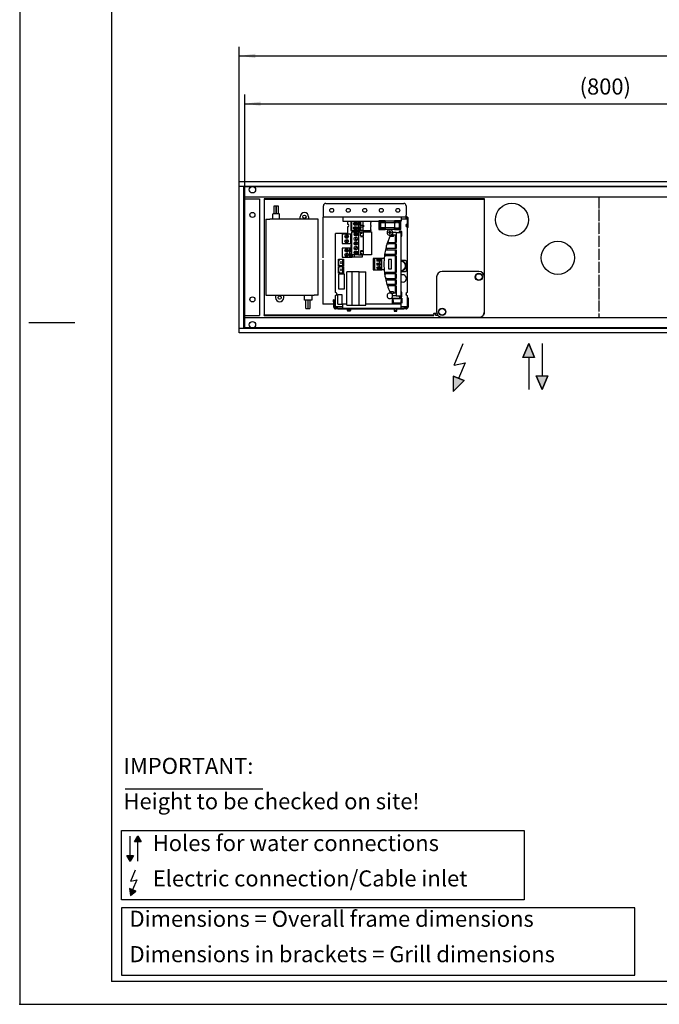
# Model space of a CAD drawing. Units: millimetres. Extents: x 0 to 2970, y 0 to 2100.
# Drawn here: x 0 to 697, y 0 to 1072 of the extents above; entities that cross this region are included whole.
import ezdxf

# ---------------------------------------------------------------- set-up
doc = ezdxf.new("R2010")
doc.units = ezdxf.units.MM
doc.linetypes.add('DOT_CENTER', pattern=[14, 12, -1, 0, -1])
doc.layers.add('1', color=7, linetype='Continuous')
doc.layers.add('6', color=7, linetype='Continuous')
doc.styles.add('CONVERTER_11', font='txt.shx', dxfattribs={"width": 0.9})
doc.dimstyles.new('ME10_DIM_33', dxfattribs={"dimtxt": 17.5, "dimasz": 17.5, "dimexe": 10, "dimexo": 0, "dimgap": 10, "dimtad": 1, "dimdsep": 46, "dimtxsty": 'CONVERTER_11', "dimsah": 1, "dimcen": 0.09, "dimclrd": 2, "dimclre": 2, "dimclrt": 3, "dimadec": 0, "dimazin": 0, "dimtfac": 1, "dimtdec": 4, "dimtix": 1, "dimtmove": 0, "dimatfit": 3, "dimfxl": 0, "dimtolj": 1, "dimtzin": 0, "dimarcsym": 0})
doc.dimstyles.new('ME10_DIM_45', dxfattribs={"dimtxt": 17.5, "dimasz": 17.5, "dimexe": 10, "dimexo": 0, "dimgap": 10, "dimtad": 1, "dimdsep": 46, "dimtxsty": 'CONVERTER_11', "dimsah": 1, "dimcen": 0.09, "dimclrd": 2, "dimclre": 2, "dimclrt": 3, "dimadec": 0, "dimazin": 0, "dimtfac": 1, "dimtdec": 4, "dimtix": 1, "dimtmove": 0, "dimatfit": 3, "dimfxl": 0, "dimtolj": 1, "dimtzin": 0, "dimarcsym": 0})

# ---------------------------------------------------------------- blocks, each defined once
blk = doc.blocks.new('rost__1', base_point=(245.1, 736.5))
at = {"layer": '1', "color": 2, "linetype": 'Continuous'}
for p, q in [((245.1, 736.5), (245.1, 890.5)), ((245.1, 890.5), (1833.1, 890.5)), ((1045.1, 736.5), (1045.1, 890.5)), ((1833.1, 890.5), (1833.1, 736.5)), ((1833.1, 736.5), (245.1, 736.5))]:
    blk.add_line(p, q, dxfattribs=at)
blk = doc.blocks.new('qk_nano_1600_ul', base_point=(239.1, 624.4))
at = {"color": 3, "linetype": 'Continuous'}
for p, q in [((239.1, 731), (239.1, 896)), ((239.1, 896), (1839.1, 896)), ((239.1, 891), (1839.1, 891)), ((244.1, 736), (244.1, 891)), ((1834.1, 891), (1834.1, 736)), ((1839.1, 896), (1839.1, 731)), ((1834.1, 879), (244.1, 879)), ((244.1, 875), (245.1, 875)), ((245.1, 877), (261.1, 877)), ((245.1, 875), (245.1, 877)), ((261.1, 877), (261.1, 750)), ((1833.1, 877), (1817.1, 877)), ((1817.1, 750), (1817.1, 877)), ((1833.1, 877), (1833.1, 875)), ((1833.1, 875), (1834.1, 875)), ((245.1, 752), (244.1, 752)), ((245.1, 750), (245.1, 752)), ((1833.1, 752), (1833.1, 750)), ((1834.1, 752), (1833.1, 752)), ((244.1, 748), (1834.1, 748)), ((245.1, 750), (261.1, 750)), ((1833.1, 750), (1817.1, 750)), ((1839.1, 736), (239.1, 736)), ((1839.1, 731), (239.1, 731))]:
    blk.add_line(p, q, dxfattribs=at)
for centre, radius in [((253.4, 887), 3.55), ((1039.1, 887), 3.55), ((1824.9, 887), 3.55), ((536, 854.3), 18), ((253.4, 859.5), 2.75), ((1824.9, 859.5), 2.75), ((586, 812.8), 18), ((253.4, 767.5), 2.75), ((1824.9, 767.5), 2.75), ((253.4, 740), 3.55), ((1039.1, 740), 3.55), ((1824.9, 740), 3.55)]:
    blk.add_circle(centre, radius, dxfattribs=at)
at = {"layer": '1', "color": 2, "linetype": 'DOT_CENTER'}
for p, q in [((630.6, 879), (630.6, 748)), ((1011.6, 879), (1011.6, 748)), ((1392.6, 879), (1392.6, 748)), ((1781.1, 879), (1781.1, 748))]:
    blk.add_line(p, q, dxfattribs=at)
at = {"layer": '1'}
blk.add_blockref('rost__1', (245.1, 736.5), dxfattribs=at)
blk = doc.blocks.new('steuerung', base_point=(266.1, 748))
at = {"color": 1, "linetype": 'Continuous'}
for p, q in [((266.1, 877), (266.1, 876.4)), ((268.6, 877), (266.1, 877)), ((268.6, 876.4), (266.1, 876.4)), ((266.1, 876.4), (266.1, 874.8)), ((266.1, 874.8), (266.1, 752.3)), ((503.6, 877), (268.6, 877)), ((503.6, 876.4), (268.6, 876.4)), ((277.3, 869.5), (279.3, 869.5)), ((277.3, 860.5), (277.3, 869.5)), ((279.3, 869.5), (279.3, 860.5)), ((279.5, 869.5), (281.5, 869.5)), ((279.5, 860.5), (279.5, 869.5)), ((281.5, 869.5), (281.5, 860.5)), ((330.8, 859.3), (330.8, 869.5)), ((333.3, 872), (418.3, 872)), ((420.8, 869.5), (420.8, 859.3)), ((506.1, 877), (503.6, 877)), ((506.1, 876.4), (503.6, 876.4)), ((506.1, 876.4), (506.1, 877)), ((506.1, 874.8), (506.1, 876.4)), ((506.1, 792), (506.1, 874.8)), ((275.6, 860.5), (276.1, 860.5)), ((275.6, 855.5), (275.6, 860.5)), ((282.6, 860.5), (276.1, 860.5)), ((282.6, 860.5), (283.1, 860.5)), ((283.1, 855.5), (283.1, 860.5)), ((330.8, 857), (330.8, 859.3)), ((420.8, 857), (420.8, 859.3)), ((268.1, 855), (268.1, 772)), ((268.1, 855), (272.6, 855)), ((320.6, 855), (272.6, 855)), ((275.6, 855), (275.6, 855.5)), ((283.1, 855), (283.1, 855.5)), ((305.6, 855), (305.6, 857.5)), ((314.6, 857.5), (314.6, 855)), ((325.1, 855), (320.6, 855)), ((325.1, 772), (325.1, 855)), ((330.1, 857), (330.1, 812.7)), ((330.8, 857), (330.1, 857)), ((420.8, 857), (330.8, 857)), ((352.1, 857), (352.1, 856.8)), ((352.1, 856.8), (352.1, 852.6)), ((352.1, 852.6), (391.1, 852.6)), ((357.1, 852.6), (357.1, 849.4)), ((361.1, 852.4), (360.6, 852.4)), ((360.6, 852.4), (360.6, 842.4)), ((361.6, 852.4), (361.1, 852.4)), ((361.1, 842.4), (361.1, 852.4)), ((361.6, 842.4), (361.6, 852.4)), ((368.6, 852.4), (361.6, 852.4)), ((366.9, 851.4), (363.8, 849.2)), ((364.4, 848.4), (367.5, 850.6)), ((368.6, 852.4), (368.6, 842.4)), ((370.6, 852.4), (368.6, 852.4)), ((371.6, 852.4), (370.6, 852.4)), ((370.6, 848.4), (370.6, 852.4)), ((370.6, 850.7), (371.6, 850.4)), ((371.6, 849.4), (370.6, 849.2)), ((370.6, 848.4), (370.6, 846.4)), ((370.6, 848.4), (373.8, 848.4)), ((371.6, 850.4), (371.6, 852.4)), ((373.6, 852.4), (371.6, 852.4)), ((371.6, 849.4), (371.6, 850.4)), ((371.6, 848.4), (371.6, 849.4)), ((373.6, 852.4), (373.6, 848.4)), ((382.6, 852.4), (373.6, 852.4)), ((373.8, 848.4), (373.8, 846.4)), ((373.8, 848.4), (374.3, 848.4)), ((374.3, 848.4), (374.3, 846.4)), ((382.6, 851.4), (382.1, 851.4)), ((382.1, 851.4), (382.1, 847.9)), ((382.1, 847.9), (382.6, 847.9)), ((382.6, 851.4), (382.6, 852.4)), ((382.6, 846.9), (382.6, 847.9)), ((391.1, 852.9), (391.1, 843.8)), ((398.1, 852.9), (391.1, 852.9)), ((392.1, 852.1), (392.1, 844.6)), ((392.1, 852.1), (392.6, 851.6)), ((398.1, 852.1), (392.1, 852.1)), ((392.6, 851.6), (392.6, 845.1)), ((398.1, 851.6), (392.6, 851.6)), ((393.1, 851.4), (393.1, 849.5)), ((393.1, 851.4), (398.1, 851.4)), ((393.1, 849.5), (393.1, 845.4)), ((398.1, 852.9), (398.1, 852.1)), ((398.1, 852.9), (408.1, 852.9)), ((398.1, 851.6), (398.1, 852.1)), ((398.1, 851.6), (398.1, 851.4)), ((398.1, 851.4), (398.1, 851.4)), ((398.1, 851.4), (398.1, 851.1)), ((398.1, 851.4), (398.1, 851.4)), ((398.1, 851.4), (408.1, 851.4)), ((398.1, 851.1), (398.1, 849.5)), ((398.1, 849.5), (398.1, 845.6)), ((415.1, 852.9), (408.1, 852.9)), ((408.1, 852.1), (408.1, 852.9)), ((414.1, 852.1), (408.1, 852.1)), ((408.1, 852.1), (408.1, 851.6)), ((408.1, 851.6), (408.1, 851.4)), ((413.6, 851.6), (408.1, 851.6)), ((408.1, 851.4), (408.1, 851.4)), ((408.1, 851.4), (408.1, 851.4)), ((408.1, 851.4), (408.1, 851.1)), ((408.1, 851.4), (410.4, 851.4)), ((408.1, 851.1), (408.1, 849.5)), ((408.1, 849.5), (408.1, 845.6)), ((411.4, 851.4), (413.1, 851.4)), ((413.1, 851.4), (413.1, 849.5)), ((413.1, 849.5), (413.1, 845.4)), ((413.6, 851.6), (414.1, 852.1)), ((413.6, 845.1), (413.6, 851.6)), ((414.1, 844.6), (414.1, 852.1)), ((415.1, 843.8), (415.1, 852.9)), ((415.1, 852.6), (415.6, 852.6)), ((415.6, 857), (415.6, 856.8)), ((415.6, 856.8), (415.6, 852.6)), ((415.6, 855.4), (422.1, 855.4)), ((420.9, 857.7), (420.8, 857.7)), ((420.9, 857), (420.8, 857)), ((420.8, 855.4), (420.8, 857)), ((420.8, 855.4), (420.8, 855.4)), ((420.8, 848.6), (420.8, 847.3)), ((422.1, 855.4), (422.1, 849.4)), ((422.5, 848.2), (422.5, 855.4)), ((422.5, 845.7), (422.5, 848.2)), ((423.1, 848.2), (423.1, 855.4)), ((423.1, 845.7), (423.1, 848.2)), ((344.1, 774.9), (344.1, 839.4)), ((357.1, 839.4), (344.1, 839.4)), ((351.1, 838.4), (351.1, 828.4)), ((351.6, 838.4), (351.1, 838.4)), ((351.6, 828.4), (351.6, 838.4)), ((360.7, 838.4), (351.6, 838.4)), ((354.3, 836.6), (357.4, 834.4)), ((358, 835.2), (354.8, 837.4)), ((357.1, 846.4), (357.1, 839.4)), ((360.6, 842.4), (361.1, 842.4)), ((360.7, 838.4), (361.1, 838.4)), ((360.7, 828.4), (360.7, 838.4)), ((361.1, 842.4), (361.6, 842.4)), ((361.1, 838.4), (361.3, 838.4)), ((361.3, 840.7), (361.3, 816.1)), ((361.6, 840.7), (361.3, 840.7)), ((361.6, 842.4), (368.6, 842.4)), ((361.6, 816.1), (361.6, 840.7)), ((369.1, 840.7), (361.6, 840.7)), ((363.9, 845.9), (366.7, 843.2)), ((364.3, 839.1), (367.4, 836.9)), ((367.4, 844), (364.6, 846.6)), ((368, 837.7), (364.8, 839.9)), ((368.6, 842.4), (370.6, 842.4)), ((369.1, 840.7), (369.1, 816.1)), ((371.1, 840.7), (369.1, 840.7)), ((370.6, 846.4), (373.8, 846.4)), ((370.6, 842.4), (370.6, 846.4)), ((370.6, 845.7), (371.6, 845.4)), ((371.6, 844.4), (370.6, 844.2)), ((371.6, 842.4), (370.6, 842.4)), ((371.1, 840.9), (371.1, 840.7)), ((371.1, 840.9), (372.1, 840.9)), ((371.1, 836.9), (371.1, 840.7)), ((371.1, 836.9), (374.3, 836.9)), ((371.6, 845.4), (371.6, 846.4)), ((371.6, 844.4), (371.6, 845.4)), ((371.6, 842.4), (371.6, 844.4)), ((373.6, 842.4), (371.6, 842.4)), ((372.1, 840.9), (372.1, 838.9)), ((372.1, 840.9), (374.1, 840.9)), ((373.6, 846.4), (373.6, 842.4)), ((373.6, 842.4), (382.6, 842.4)), ((373.8, 846.4), (374.3, 846.4)), ((374.1, 840.9), (383.1, 840.9)), ((374.1, 840.9), (374.1, 836.9)), ((382.1, 846.9), (382.1, 843.4)), ((382.6, 846.9), (382.1, 846.9)), ((382.1, 843.4), (382.6, 843.4)), ((382.6, 842.4), (382.6, 843.4)), ((383.1, 840.9), (383.1, 815.9)), ((391.1, 843.8), (398.1, 843.8)), ((392.1, 844.6), (392.6, 845.1)), ((392.1, 844.6), (398.1, 844.6)), ((392.6, 845.1), (398.1, 845.1)), ((398.1, 845.4), (393.1, 845.4)), ((398.1, 845.6), (398.1, 845.4)), ((398.1, 845.4), (398.1, 845.4)), ((398.1, 845.3), (398.1, 845.4)), ((408.1, 845.4), (398.1, 845.4)), ((398.1, 845.1), (398.1, 845.3)), ((398.1, 844.6), (398.1, 845.1)), ((398.1, 844.6), (398.1, 843.8)), ((408.1, 843.8), (398.1, 843.8)), ((401.6, 840.7), (401.6, 840.2)), ((402.9, 840.7), (401.6, 840.7)), ((401.6, 840.2), (402.9, 840.2)), ((402.9, 841.9), (402.9, 840.7)), ((403.4, 841.9), (402.9, 841.9)), ((402.9, 840.2), (402.9, 838.9)), ((402.9, 838.9), (403.4, 838.9)), ((403.4, 840.7), (403.4, 841.9)), ((404.6, 840.7), (403.4, 840.7)), ((403.4, 840.2), (404.6, 840.2)), ((403.4, 838.9), (403.4, 840.2)), ((404.1, 837.6), (404.1, 836.4)), ((404.1, 837.6), (407.1, 837.6)), ((405.1, 836.4), (404.1, 836.4)), ((404.6, 840.2), (404.6, 840.7)), ((405.1, 836.1), (405.1, 836.4)), ((410, 840.4), (406.1, 840.4)), ((406.1, 840.4), (406.1, 837.6)), ((409.1, 837.6), (407.1, 837.6)), ((407.1, 836.1), (407.1, 837.6)), ((408.1, 845.6), (408.1, 845.4)), ((408.1, 845.4), (408.1, 845.4)), ((408.1, 845.3), (408.1, 845.4)), ((408.1, 845.4), (410.4, 845.4)), ((408.1, 845.1), (408.1, 845.3)), ((408.1, 845.1), (413.6, 845.1)), ((408.1, 845.1), (408.1, 844.6)), ((408.1, 844.6), (414.1, 844.6)), ((408.1, 843.8), (408.1, 844.6)), ((408.1, 843.8), (415.1, 843.8)), ((409.1, 829.4), (409.1, 837.6)), ((410, 840.4), (415.1, 840.4)), ((410, 840.4), (410, 829.4)), ((411.4, 845.4), (413.1, 845.4)), ((416.1, 841.4), (413.1, 841.4)), ((413.1, 841.4), (413.1, 840.4)), ((413.6, 845.1), (414.1, 844.6)), ((415.1, 840.4), (415.1, 771.4)), ((415.1, 836.4), (416.1, 836.4)), ((416.1, 836.4), (416.1, 841.4)), ((422.1, 846.4), (422.1, 774.9)), ((423.1, 845.7), (422.5, 845.7)), ((351.1, 828.4), (351.6, 828.4)), ((351.6, 828.4), (360.7, 828.4)), ((355.3, 832.7), (355.9, 829)), ((356.9, 829.1), (356.3, 832.9)), ((361.1, 828.4), (360.7, 828.4)), ((361.1, 828.4), (361.1, 826.7)), ((361.3, 826.6), (361.1, 826.7)), ((361.1, 825.2), (361.1, 826.7)), ((365.3, 835.2), (365.9, 831.5)), ((365.3, 826.6), (365.9, 830.4)), ((366.9, 831.6), (366.3, 835.4)), ((366.9, 830.2), (366.3, 826.5)), ((371.1, 835.9), (374.3, 835.9)), ((374.1, 835.9), (374.1, 820.9)), ((400.4, 829.4), (399.9, 827.9)), ((399.9, 827.9), (401.5, 827.9)), ((403, 836.1), (400.4, 829.4)), ((402, 829.4), (400.4, 829.4)), ((402, 829.4), (401.5, 827.9)), ((410, 827.9), (401.5, 827.9)), ((402, 829.4), (410, 829.4)), ((407.1, 836.1), (403, 836.1)), ((409.1, 822.9), (409.1, 827.9)), ((410, 827.9), (410, 822.9)), ((351.6, 823.4), (351.1, 823.4)), ((351.1, 823.4), (351.1, 813.4)), ((351.6, 813.4), (351.6, 823.4)), ((359.1, 823.4), (351.6, 823.4)), ((354.3, 821.6), (357.4, 819.4)), ((358, 820.2), (354.8, 822.4)), ((355.3, 817.7), (355.9, 814)), ((356.9, 814.1), (356.3, 817.9)), ((361.1, 823.4), (359.1, 823.4)), ((359.1, 823.4), (359.1, 813.4)), ((361.1, 823.4), (361.1, 825.2)), ((361.1, 825.2), (361.3, 825.2)), ((361.1, 819.4), (361.1, 823.4)), ((361.3, 821.6), (361.1, 821.7)), ((361.1, 820.2), (361.3, 820.2)), ((361.1, 819.4), (361.3, 819.4)), ((361.1, 819.4), (361.1, 817.4)), ((361.1, 817.4), (361.3, 817.4)), ((361.1, 813.4), (361.1, 817.4)), ((361.1, 816.7), (361.3, 816.6)), ((362.1, 815.4), (361.1, 815.2)), ((361.3, 816.1), (361.6, 816.1)), ((369.1, 816.1), (361.6, 816.1)), ((362.1, 816.1), (362.1, 815.4)), ((362.1, 815.4), (362.1, 813.4)), ((364.1, 816.1), (364.1, 813.4)), ((364.3, 822.7), (367.4, 824.9)), ((364.3, 819.1), (367.4, 816.9)), ((368, 824.1), (364.8, 821.9)), ((368, 817.7), (364.8, 819.9)), ((369.1, 816.1), (371.1, 816.1)), ((371.1, 820.9), (374.3, 820.9)), ((371.1, 819.9), (371.1, 816.1)), ((371.1, 819.9), (374.3, 819.9)), ((371.1, 816.1), (371.1, 815.9)), ((371.1, 815.9), (372.1, 815.9)), ((372.1, 817.9), (372.1, 815.9)), ((374.1, 815.9), (372.1, 815.9)), ((373.1, 815.9), (373.1, 813.4)), ((374.1, 819.9), (374.1, 815.9)), ((383.1, 815.9), (374.1, 815.9)), ((397.4, 816.4), (397.2, 814.9)), ((397.2, 814.9), (398.7, 814.9)), ((398.3, 821.4), (397.4, 816.4)), ((398.9, 816.4), (397.4, 816.4)), ((398.6, 822.9), (398.3, 821.4)), ((398.3, 821.4), (399.8, 821.4)), ((400.1, 822.9), (398.6, 822.9)), ((398.9, 816.4), (398.7, 814.9)), ((410, 814.9), (398.7, 814.9)), ((410, 816.4), (398.9, 816.4)), ((400.1, 822.9), (399.8, 821.4)), ((399.8, 821.4), (410, 821.4)), ((410, 822.9), (400.1, 822.9)), ((409.1, 816.4), (409.1, 821.4)), ((409.1, 796.9), (409.1, 814.9)), ((410, 821.4), (410, 816.4)), ((410, 814.9), (410, 796.9)), ((330.1, 810.2), (330.1, 764.7)), ((347.1, 811.4), (347.6, 811.4)), ((347.1, 809.4), (347.1, 811.4)), ((347.6, 809.4), (347.1, 809.4)), ((347.1, 805.9), (347.1, 809.4)), ((347.1, 803.9), (347.1, 805.9)), ((347.1, 805.9), (347.6, 805.9)), ((347.6, 811.4), (347.6, 809.4)), ((347.6, 811.4), (348.6, 811.4)), ((347.6, 810.9), (348.6, 810.9)), ((347.6, 805.9), (347.6, 809.4)), ((348.6, 804.4), (347.6, 804.4)), ((348.6, 810.9), (348.6, 811.4)), ((348.6, 811.4), (352.6, 811.4)), ((352.1, 810.9), (348.6, 810.9)), ((348.6, 804.4), (352.1, 804.4)), ((351.1, 813.4), (351.6, 813.4)), ((351.6, 813.4), (359.1, 813.4)), ((352.1, 804.4), (352.1, 810.9)), ((352.6, 811.4), (352.6, 803.9)), ((359.1, 813.4), (361.1, 813.4)), ((361.1, 813.4), (362.1, 813.4)), ((364.1, 813.4), (362.1, 813.4)), ((373.1, 813.4), (364.1, 813.4)), ((384.9, 812.2), (384.9, 799.7)), ((385.4, 812.2), (384.9, 812.2)), ((385.4, 799.7), (385.4, 812.2)), ((386.9, 812.2), (385.4, 812.2)), ((386.9, 799.7), (386.9, 812.2)), ((393.4, 812.2), (386.9, 812.2)), ((389.2, 810.3), (391.9, 809.4)), ((391.7, 806.9), (389.3, 805.3)), ((392.1, 809.8), (389.4, 810.8)), ((389.5, 804.9), (392, 806.5)), ((393.4, 811.7), (392.3, 811.7)), ((394.4, 812.2), (393.4, 812.2)), ((393.4, 812.2), (393.4, 811.7)), ((394.4, 799.7), (394.4, 812.2)), ((396.9, 812.2), (394.4, 812.2)), ((401.6, 810.9), (401.6, 800.9)), ((405.1, 810.9), (401.6, 810.9)), ((405.1, 800.9), (405.1, 810.9)), ((420.1, 809.9), (415.1, 809.9)), ((421.1, 798.9), (421.1, 808.9)), ((347.6, 803.9), (347.1, 803.9)), ((347.1, 803.4), (347.6, 803.4)), ((347.1, 801.4), (347.1, 803.4)), ((347.1, 797.9), (347.1, 801.4)), ((347.6, 801.4), (347.1, 801.4)), ((347.1, 795.9), (347.1, 797.9)), ((347.1, 797.9), (347.6, 797.9)), ((347.6, 795.9), (347.1, 795.9)), ((353.6, 794.9), (347.1, 794.9)), ((347.1, 794.9), (347.1, 778.9)), ((348.6, 803.9), (347.6, 803.9)), ((347.6, 803.4), (348.6, 803.4)), ((347.6, 802.9), (348.6, 802.9)), ((347.6, 797.9), (347.6, 801.4)), ((347.6, 797.9), (347.6, 795.9)), ((348.6, 796.4), (347.6, 796.4)), ((348.6, 795.9), (347.6, 795.9)), ((352.6, 803.9), (348.6, 803.9)), ((348.6, 803.4), (352.6, 803.4)), ((352.1, 802.9), (348.6, 802.9)), ((348.6, 796.4), (352.1, 796.4)), ((348.6, 795.9), (348.6, 796.4)), ((352.6, 795.9), (348.6, 795.9)), ((352.1, 796.4), (352.1, 802.9)), ((352.6, 803.4), (352.6, 795.9)), ((353.6, 778.9), (353.6, 794.9)), ((356.1, 761.4), (356.1, 797.4)), ((361.6, 797.4), (356.1, 797.4)), ((361.6, 797.4), (361.6, 761.4)), ((369.6, 797.4), (361.6, 797.4)), ((369.6, 761.4), (369.6, 797.4)), ((369.6, 797.4), (377.1, 797.4)), ((377.1, 761.4), (377.1, 797.4)), ((384.9, 799.7), (385.4, 799.7)), ((385.4, 799.7), (386.9, 799.7)), ((386.9, 799.7), (393.4, 799.7)), ((389.2, 802.1), (391.8, 800.9)), ((392.1, 801.3), (389.4, 802.6)), ((392.3, 800.2), (393.4, 800.2)), ((393.4, 800.2), (393.4, 799.7)), ((393.4, 799.7), (394.4, 799.7)), ((397.1, 799.7), (394.4, 799.7)), ((398.7, 796.9), (397.2, 796.9)), ((397.2, 796.9), (397.4, 795.4)), ((397.4, 795.4), (398.9, 795.4)), ((398.7, 796.9), (398.9, 795.4)), ((410, 796.9), (398.7, 796.9)), ((410, 795.4), (398.9, 795.4)), ((401.6, 800.9), (405.1, 800.9)), ((409.1, 790.4), (409.1, 795.4)), ((410, 795.4), (410, 790.4)), ((415.1, 797.9), (420.1, 797.9)), ((415.4, 794), (415.1, 793.9)), ((500.1, 798), (460.1, 798)), ((399.8, 790.4), (398.3, 790.4)), ((398.3, 790.4), (398.6, 788.9)), ((398.6, 788.9), (399.9, 783.9)), ((398.6, 788.9), (400.1, 788.9)), ((399.8, 790.4), (400.1, 788.9)), ((399.8, 790.4), (410, 790.4)), ((399.9, 783.9), (400.4, 782.4)), ((401.5, 783.9), (399.9, 783.9)), ((400.1, 788.9), (410, 788.9)), ((401.5, 783.9), (402, 782.4)), ((410, 783.9), (401.5, 783.9)), ((409.1, 783.9), (409.1, 788.9)), ((410, 788.9), (410, 783.9)), ((415.1, 787), (415.2, 786.9)), ((454.1, 792), (454.1, 754)), ((506.1, 754), (506.1, 792)), ((268.1, 772), (272.6, 772)), ((272.6, 772), (320.6, 772)), ((278.6, 772), (278.6, 769.5)), ((287.6, 769.5), (287.6, 772)), ((325.1, 772), (320.6, 772)), ((346.6, 766.5), (346.6, 772.4)), ((351.1, 772.4), (346.6, 772.4)), ((347.1, 778.9), (353.6, 778.9)), ((351.1, 762.4), (351.1, 772.4)), ((400.4, 782.4), (402, 782.4)), ((410, 782.4), (402, 782.4)), ((407.1, 775.7), (403, 775.7)), ((404.1, 774.2), (404.1, 775.4)), ((405.1, 775.4), (404.1, 775.4)), ((404.1, 774.2), (407.1, 774.2)), ((405.1, 775.7), (405.1, 775.4)), ((406.1, 771.4), (406.1, 774.2)), ((407.1, 775.7), (407.1, 774.2)), ((409.1, 774.2), (407.1, 774.2)), ((409.1, 774.2), (409.1, 782.4)), ((410, 782.4), (410, 771.4)), ((416.1, 775.4), (415.1, 775.4)), ((416.1, 770.4), (416.1, 775.4)), ((420.8, 774.1), (420.8, 772.8)), ((311.8, 757.5), (311.8, 766.5)), ((313.8, 766.5), (313.8, 757.5)), ((314, 757.5), (314, 766.5)), ((316, 766.5), (316, 757.5)), ((330.1, 764.7), (330.1, 762.2)), ((330.8, 762.2), (330.1, 762.2)), ((332.4, 762.2), (330.8, 762.2)), ((341.8, 762.2), (332.4, 762.2)), ((341.8, 764.7), (341.8, 767.2)), ((342.4, 767.2), (341.8, 767.2)), ((341.8, 764.7), (341.8, 759.4)), ((342.4, 764.7), (342.4, 767.2)), ((342.4, 764.7), (342.4, 759.4)), ((344.1, 762.2), (342.4, 762.2)), ((344.1, 759.4), (344.1, 771.9)), ((346.6, 762.4), (346.6, 766.5)), ((346.6, 762.4), (351.1, 762.4)), ((356.1, 762.2), (352.1, 762.2)), ((352.1, 758.1), (352.1, 762.2)), ((356.1, 761.4), (361.6, 761.4)), ((361.6, 761.4), (369.6, 761.4)), ((369.6, 761.4), (377.1, 761.4)), ((415.6, 762.2), (377.1, 762.2)), ((410, 771.4), (406.1, 771.4)), ((406.1, 768.4), (406.1, 768.9)), ((406.1, 768.9), (416.1, 768.9)), ((406.1, 766.4), (406.1, 768.4)), ((406.1, 763.4), (406.1, 766.4)), ((416.1, 763.4), (406.1, 763.4)), ((406.6, 766.4), (406.6, 768.4)), ((406.6, 766.4), (406.6, 763.9)), ((406.6, 763.9), (415.6, 763.9)), ((410, 771.4), (415.1, 771.4)), ((413.1, 771.4), (413.1, 770.4)), ((413.1, 770.4), (416.1, 770.4)), ((415.6, 768.4), (415.6, 766.4)), ((415.6, 763.9), (415.6, 766.4)), ((415.6, 758.1), (415.6, 762.2)), ((416.1, 768.9), (416.1, 768.4)), ((416.1, 768.4), (416.1, 766.4)), ((416.1, 766.4), (416.1, 763.4)), ((422.1, 771.9), (422.1, 759.4)), ((422.5, 769.2), (423.1, 769.2)), ((422.5, 769.2), (422.5, 766.7)), ((422.5, 766.7), (422.5, 759.4)), ((423.1, 769.2), (423.1, 766.7)), ((423.1, 766.7), (423.1, 759.4)), ((266.1, 752.3), (266.1, 750.7)), ((266.1, 750.7), (268.6, 750.7)), ((266.1, 750), (266.1, 750.7)), ((268.6, 750.7), (448.6, 750.7)), ((344, 757.8), (344.1, 757.8)), ((344, 757.2), (344.1, 757.2)), ((344.1, 759.4), (344.1, 759.4)), ((344.1, 759.4), (344.1, 757.8)), ((352.1, 759.4), (344.1, 759.4)), ((344.1, 757.8), (344.1, 757.2)), ((346.6, 757.8), (344.1, 757.8)), ((346.6, 757.2), (344.1, 757.2)), ((346.6, 757.8), (418.3, 757.8)), ((346.6, 757.2), (418.3, 757.2)), ((352.1, 757.8), (352.1, 758.1)), ((356.9, 755.3), (357, 757.2)), ((359.1, 755.3), (356.9, 755.3)), ((356.9, 755.3), (357, 754.6)), ((359.1, 754.6), (357, 754.6)), ((360.1, 755.3), (359.1, 755.3)), ((360, 754.6), (359.1, 754.6)), ((360, 757.2), (360.1, 755.3)), ((360, 754.6), (360.1, 755.3)), ((407.8, 757.2), (407.7, 755.3)), ((407.7, 755.3), (408.7, 755.3)), ((407.7, 755.3), (407.8, 754.6)), ((407.8, 754.6), (408.7, 754.6)), ((408.7, 755.3), (410.9, 755.3)), ((408.7, 754.6), (410.8, 754.6)), ((410.9, 755.3), (410.8, 757.2)), ((410.8, 754.6), (410.9, 755.3)), ((422.1, 759.4), (415.6, 759.4)), ((415.6, 757.8), (415.6, 758.1)), ((420.8, 757.8), (418.3, 757.8)), ((420.8, 757.2), (418.3, 757.2)), ((420.8, 759.4), (420.8, 759.4)), ((420.8, 759.4), (420.8, 757.8)), ((420.8, 757.8), (420.8, 757.2)), ((420.9, 757.8), (420.8, 757.8)), ((420.9, 757.2), (420.8, 757.2)), ((448.6, 750.7), (451.1, 750.7)), ((451.1, 752.3), (451.1, 752.4)), ((451.1, 752.4), (453.1, 752.4)), ((451.1, 752.3), (451.1, 750.7)), ((451.1, 750), (451.1, 750.7)), ((453.1, 750), (453.1, 752.4)), ((504.9, 750.4), (505.4, 750.8)), ((506.1, 752.5), (506.1, 754)), ((266.1, 750), (268.6, 750)), ((268.6, 750), (448.6, 750)), ((448.6, 750), (451.1, 750)), ((455.7, 750), (453.1, 750)), ((460.1, 748), (500.1, 748))]:
    blk.add_line(p, q, dxfattribs=at)
for centre, radius in [((310.1, 857.5), 1.75), ((339.8, 864.5), 2.1), ((357.8, 864.5), 2.1), ((375.8, 864.5), 2.1), ((393.8, 864.5), 2.1), ((411.8, 864.5), 2.1), ((365.6, 849.9), 2), ((356.1, 835.9), 2), ((365.6, 844.9), 2), ((366.1, 838.4), 2), ((356.1, 830.9), 2), ((366.1, 833.4), 2), ((366.1, 828.4), 2), ((356.1, 820.9), 2), ((356.1, 815.9), 2), ((366.1, 823.4), 2), ((366.1, 818.4), 2), ((349.9, 808.4), 0.25), ((349.9, 806.9), 0.25), ((390.6, 810.1), 1.5), ((390.6, 805.9), 1.5), ((349.9, 800.4), 0.25), ((349.9, 798.9), 0.25), ((390.6, 801.7), 1.5), ((500.1, 792), 4), ((500.1, 792), 3.5), ((283.1, 769.5), 1.75), ((460.1, 754), 4), ((460.1, 754), 3.5)]:
    blk.add_circle(centre, radius, dxfattribs=at)
for centre, radius, start, end in [((333.3, 869.5), 2.5, 90, 180), ((418.3, 869.5), 2.5, 0, 90), ((310.1, 857.5), 4.5, 90, 180), ((310.1, 857.5), 4.5, 0, 90), ((357.1, 847.9), 1.5, 270, 90), ((422.1, 847.9), 1.5, 90, 270), ((420.9, 855.4), 2.23, 0, 90), ((420.9, 855.4), 1.6, 0, 90), ((403.1, 840.4), 3, 0, 289.4712), ((403.1, 840.4), 3, 289.4712, 0), ((471.8, 805.9), 75.1, 162.9773, 166.9256), ((471.8, 805.9), 75.1, 173.1216, 186.8784), ((390.6, 810.1), 2.29, 295.9278, 42.9471), ((390.6, 805.9), 2.34, 295.3659, 64.6341), ((415.1, 803.9), 5.5, 292.4998, 90), ((415.1, 803.9), 5, 292.4997, 90), ((420.1, 808.9), 1, 0, 90), ((390.6, 801.7), 2.29, 317.0529, 64.0722), ((471.8, 805.9), 75.1, 188.0318, 191.9031), ((415.1, 803.9), 5, 270.0003, 292.5), ((415.1, 803.9), 5.5, 270.0002, 292.5), ((417.1, 790.4), 4, 241.4285, 87.1426), ((417.1, 790.4), 4, 87.1427, 115.7144), ((420.1, 798.9), 1, 270, 0), ((460.1, 792), 6, 90, 180), ((500.1, 792), 6, 0, 90), ((344.1, 773.4), 1.5, 270, 90), ((403.1, 771.4), 3, 70.5288, 0), ((471.8, 805.9), 75.1, 198.2227, 203.6713), ((403.1, 771.4), 3, 0, 70.5288), ((422.1, 773.4), 1.5, 90, 270), ((283.1, 769.5), 4.5, 180, 270), ((283.1, 769.5), 4.5, 270, 0), ((344, 759.4), 2.23, 180, 270), ((344, 759.4), 1.6, 180, 270), ((420.9, 759.4), 1.6, 270, 0), ((420.9, 759.4), 2.23, 270, 0), ((460.1, 754), 6, 180, 270), ((500.1, 754), 6, 270, 0), ((503.6, 752.5), 2.5, 314.9998, 359.9999)]:
    blk.add_arc(centre, radius, start, end, dxfattribs=at)
at = {"layer": '1', "color": 1, "linetype": 'Continuous'}
for p, q in [((310.1, 772), (318.1, 772)), ((310.1, 766.5), (310.1, 772)), ((318.1, 772), (318.1, 766.5)), ((318.1, 766.5), (310.1, 766.5)), ((406.1, 768.4), (416.1, 768.4)), ((311.8, 757.5), (313.8, 757.5)), ((314, 757.5), (316, 757.5))]:
    blk.add_line(p, q, dxfattribs=at)
blk = doc.blocks.new('qk_nano_1600', base_point=(-1727.4, 731))
at = {"layer": '1'}
blk.add_blockref('steuerung', (266.1, 748), dxfattribs=at)
blk = doc.blocks.new('_tb_frame_A2Q')
at = {"layer": '1', "color": 2, "linetype": 'Continuous'}
for p, q in [((0, 420), (0, 0)), ((2, 148.5), (12, 148.5)), ((0, 0), (594, 0))]:
    blk.add_line(p, q, dxfattribs=at)
at = {"layer": '1', "color": 7, "linetype": 'Continuous'}
for p in [(20, 415), (589, 5)]:
    blk.add_line(p, (20, 5), dxfattribs=at)
at = {"layer": '1', "color": 4}
blk.add_point((0, 0), dxfattribs=at)
blk.add_point((0, 0), dxfattribs=at)
blk = doc.blocks.new('183698', base_point=(44839.4, 30601.8))
at = {"layer": '6', "linetype": 'Continuous'}
for points in [[(547.9, 704.3), (554.3, 719.5), (560.7, 704.3)], [(472.1, 667.4), (484, 679.1), (471.9, 684.1)], [(575.3, 684.5), (568.8, 669.4), (562.4, 684.5)]]:
    blk.add_hatch(color=7, dxfattribs=at).paths.add_polyline_path(points)
at = {"layer": '6', "color": 2, "linetype": 'Continuous'}
for p, q in [((473.2, 695.9), (483, 719.5)), ((554.3, 719.5), (547.9, 704.3)), ((547.9, 704.3), (554.3, 719.5)), ((560.7, 704.3), (554.3, 719.5)), ((560.7, 704.3), (554.3, 719.5)), ((554.3, 719.5), (560.7, 704.3)), ((568.8, 719.5), (568.8, 684.5)), ((473.2, 695.9), (485.1, 698.6)), ((485.1, 698.6), (478, 681.6)), ((560.7, 704.3), (547.9, 704.3)), ((560.7, 704.3), (547.9, 704.3)), ((554.3, 704.3), (554.3, 669.4)), ((471.9, 684.1), (484, 679.1)), ((471.9, 684.1), (472.1, 667.4)), ((484, 679.1), (471.9, 684.1)), ((471.9, 684.1), (472.1, 667.4)), ((472.1, 667.4), (484, 679.1)), ((472.1, 667.4), (484, 679.1)), ((562.4, 684.5), (575.3, 684.5)), ((562.4, 684.5), (568.8, 669.4)), ((562.4, 684.5), (568.8, 669.4)), ((568.8, 669.4), (562.4, 684.5)), ((562.4, 684.5), (575.3, 684.5)), ((568.8, 669.4), (575.3, 684.5)), ((575.3, 684.5), (568.8, 669.4))]:
    blk.add_line(p, q, dxfattribs=at)
blk = doc.blocks.new('183686', base_point=(-5031.08, -7861.5))
at = {"layer": '6', "linetype": 'Continuous'}
for points in [[(-1060.41, -1660.37), (-1059.69, -1659.13), (-1058.97, -1660.37)], [(-1060.6, -1663.33), (-1061.32, -1664.57), (-1062.04, -1663.33)], [(-1061.29, -1672.02), (-1060.13, -1671.13), (-1061.48, -1670.56)]]:
    blk.add_hatch(color=7, dxfattribs=at).paths.add_polyline_path(points)
at = {"layer": '1', "color": 2, "linetype": 'Continuous'}
blk.add_line((-1062.44, -1648.85), (-1032.44, -1648.85), dxfattribs=at)
at = {"layer": '1', "color": 3, "linetype": 'Continuous'}
for p, q in [((-1063.19, -1657.9), (-975.55, -1657.9)), ((-1063.19, -1672.98), (-1063.19, -1657.9)), ((-975.55, -1657.9), (-975.55, -1672.98)), ((-975.55, -1672.98), (-1063.19, -1672.98))]:
    blk.add_line(p, q, dxfattribs=at)
at = {"layer": '1', "color": 3}
blk.add_lwpolyline([(-1063.21, -1674.72), (-1063.21, -1689.42), (-951.38, -1689.42), (-951.38, -1674.72)], close=True, dxfattribs=at)
at = {"layer": '6', "color": 3, "linetype": 'Continuous'}
for p, q in [((-1061.32, -1663.33), (-1061.32, -1659.13)), ((-1059.69, -1659.13), (-1060.41, -1660.37)), ((-1059.69, -1659.13), (-1060.41, -1660.37)), ((-1060.41, -1660.37), (-1059.69, -1659.13)), ((-1058.97, -1660.37), (-1059.69, -1659.13)), ((-1059.69, -1659.13), (-1058.97, -1660.37)), ((-1058.97, -1660.37), (-1060.41, -1660.37)), ((-1058.97, -1660.37), (-1060.41, -1660.37)), ((-1059.69, -1664.57), (-1059.69, -1660.37)), ((-1062.04, -1663.33), (-1060.6, -1663.33)), ((-1062.04, -1663.33), (-1061.32, -1664.57)), ((-1062.04, -1663.33), (-1060.6, -1663.33)), ((-1061.32, -1664.57), (-1062.04, -1663.33)), ((-1061.32, -1664.57), (-1060.6, -1663.33)), ((-1061.32, -1664.57), (-1060.6, -1663.33)), ((-1060.6, -1663.33), (-1061.32, -1664.57)), ((-1061.17, -1668.93), (-1060.14, -1666.46)), ((-1061.17, -1668.93), (-1059.9, -1668.66)), ((-1059.9, -1668.66), (-1060.8, -1670.84)), ((-1061.48, -1670.56), (-1060.13, -1671.13)), ((-1061.48, -1670.56), (-1061.29, -1672.02)), ((-1061.48, -1670.56), (-1061.29, -1672.02)), ((-1060.13, -1671.13), (-1061.48, -1670.56)), ((-1061.29, -1672.02), (-1060.13, -1671.13)), ((-1061.29, -1672.02), (-1060.13, -1671.13))]:
    blk.add_line(p, q, dxfattribs=at)
at = {"layer": '1', "color": 3, "char_height": 3.5, "attachment_point": 7, "line_spacing_factor": 1.320528, "style": 'CONVERTER_11'}
for s, insert in [('IMPORTANT:\\PHeight to be checked on site!', (-1062.77, -1654.37)), ('Holes for water connections\\PElectric connection/Cable inlet', (-1056.4, -1671.18)), ('Dimensions = Overall frame dimensions\\PDimensions in brackets = Grill dimensions', (-1061.46, -1687.67))]:
    blk.add_mtext(s, dxfattribs=dict(at, insert=insert))
blk = doc.blocks.new('*D41')
at = {"layer": '1', "color": 2, "linetype": 'Continuous'}
for p, q in [((239.1, 896), (239.1, 1042.7)), ((1839.1, 896), (1839.1, 1042.7)), ((239.1, 1032.7), (1839.1, 1032.7))]:
    blk.add_line(p, q, dxfattribs=at)
at = {"layer": '1', "color": 2}
for points in [[(256.6, 1035), (256.6, 1030.4), (239.1, 1032.7)], [(1821.6, 1030.4), (1821.6, 1035), (1839.1, 1032.7)]]:
    blk.add_solid(points, dxfattribs=at)
at = {"layer": '1', "color": 3, "insert": (1012.9, 1042.7), "char_height": 17.5, "attachment_point": 7, "rotation": 0.0001, "line_spacing_factor": 0.60024, "style": 'CONVERTER_11'}
blk.add_mtext('1600', dxfattribs=at)
blk = doc.blocks.new('*D53')
at = {"layer": '1', "color": 2, "linetype": 'Continuous'}
for p, q in [((245.1, 890.5), (245.1, 990.6)), ((1045.1, 967.4), (1045.1, 990.6)), ((245.1, 980.6), (1045.1, 980.6)), ((1045.1, 890.5), (1045.1, 918.2))]:
    blk.add_line(p, q, dxfattribs=at)
at = {"layer": '1', "color": 2}
for points in [[(262.6, 982.9), (262.6, 978.3), (245.1, 980.6)], [(1027.6, 978.3), (1027.6, 982.9), (1045.1, 980.6)]]:
    blk.add_solid(points, dxfattribs=at)
at = {"layer": '1', "color": 3, "insert": (609.8, 990.6), "char_height": 17.5, "attachment_point": 7, "rotation": 0.0001, "line_spacing_factor": 0.60024, "style": 'CONVERTER_11'}
blk.add_mtext('\\C3;(\\C3;800\\C3;)', dxfattribs=at)

msp = doc.modelspace()

# ---------------------------------------------------------------- block references
for name, p, xscale, yscale, zscale in [('_tb_frame_A2Q', (0, 0), 4.999999999999999, 4.999999999999999, 4.999999999999999), ('183686', (-19728.415, -30828.764), 5, 5, 5)]:
    msp.add_blockref(name, p, dxfattribs=dict(xscale=xscale, yscale=yscale, zscale=zscale))
msp.add_blockref('183698', (44839.425, 30601.793))
at = {"layer": '1'}
for name, p in [('qk_nano_1600_ul', (239.137, 624.413)), ('qk_nano_1600', (-1727.408, 731.032))]:
    msp.add_blockref(name, p, dxfattribs=at)

# ---------------------------------------------------------------- dimensions: what is measured, and where the dimension line sits
dim = msp.add_aligned_dim(p1=(1839.137, 896.032), p2=(239.137, 896.032), distance=-136.681, dimstyle='ME10_DIM_33', dxfattribs=at)
dim.commit()
dim.dimension.update_dxf_attribs({"geometry": '*D41', "text_midpoint": (1039.137, 1051.462), "text_rotation": 0.000139})
dim = msp.add_linear_dim(base=(245.137, 980.636), p1=(1045.137, 890.532), p2=(245.137, 890.532), text='<>)', dimstyle='ME10_DIM_45', override={"dimpost": '(<>)'}, dxfattribs=at)
dim.commit()
dim.dimension.update_dxf_attribs({"geometry": '*D53', "text_midpoint": (645.137, 999.386), "text_rotation": 0.000139})

doc.saveas('drawing.dxf')
